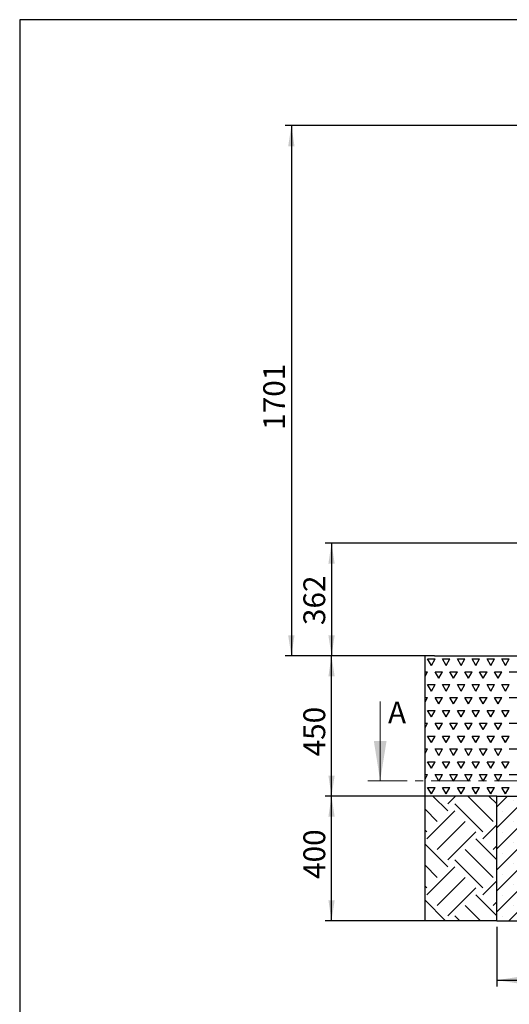
# Model space of a CAD drawing. Units: millimetres. Extents: x 5 to 415, y 5 to 292.
# Drawn here: x 5 to 84, y 134 to 292 of the extents above; entities that cross this region are included whole.
import ezdxf

# ---------------------------------------------------------------- set-up
doc = ezdxf.new("R2010")
doc.units = ezdxf.units.MM
doc.linetypes.add('CENTER', pattern=[10.16, 6.35, -1.27, 1.27, -1.27])
doc.layers.add('1', color=7, linetype='Continuous', lineweight=25)
doc.styles.add('SLDTEXTSTYLE0', font='ISOCP', dxfattribs={"width": 0.96})
doc.dimstyles.new('SLDDIMSTYLE0', dxfattribs={"dimtxt": 3.5, "dimasz": 3.302, "dimexe": 0, "dimexo": 0.0625, "dimgap": 0.875, "dimtad": 1, "dimlfac": 20, "dimrnd": 1e-09, "dimzin": 12, "dimdsep": 46, "dimtxsty": 'SLDTEXTSTYLE0', "dimsah": 1, "dimcen": 0.09, "dimadec": 0, "dimazin": 3, "dimtfac": 1, "dimtofl": 0, "dimtmove": 0, "dimatfit": 3, "dimfxl": 0, "dimfrac": 2, "dimtolj": 1, "dimtzin": 12, "dimarcsym": 0})
doc.dimstyles.new('SLDDIMSTYLE1', dxfattribs={"dimtxt": 3.5, "dimasz": 3.302, "dimexe": 0, "dimexo": 0.0625, "dimgap": 0.875, "dimtad": 1, "dimdec": 0, "dimlfac": 20, "dimrnd": 1e-09, "dimzin": 12, "dimdsep": 46, "dimtxsty": 'SLDTEXTSTYLE0', "dimsah": 1, "dimcen": 0.09, "dimadec": 0, "dimazin": 3, "dimtfac": 1, "dimtdec": 0, "dimtofl": 0, "dimtmove": 0, "dimatfit": 3, "dimfxl": 0, "dimfrac": 2, "dimtolj": 1, "dimtzin": 12, "dimarcsym": 0})

# ---------------------------------------------------------------- blocks, each defined once
blk = doc.blocks.new('SW_HATCH_2')
at = {"color": 0, "linetype": 'Continuous', "lineweight": 25}
for p, q in [((0, -1.12), (-2.37, 1.24)), ((0, 0), (1.24, 1.24)), ((7.3, -2.81), (3.25, 1.24)), ((7.86, 0), (6.61, 1.24)), ((-1.68, -2.81), (-3.63, -0.86)), ((-3.37, -5.61), (1.12, -1.12)), ((5.61, -4.49), (1.12, 0)), ((-1.68, -7.3), (2.81, -2.81)), ((-3.37, -4.49), (-3.63, -4.23)), ((0, -8.98), (4.49, -4.49)), ((5.61, -5.61), (7.86, -3.36)), ((7.86, -8.98), (4.49, -5.61)), ((0, -10.1), (-3.63, -6.47)), ((7.3, -11.79), (2.81, -7.3)), ((7.3, -7.3), (7.86, -6.73)), ((5.61, -13.47), (1.12, -8.98)), ((-1.68, -11.79), (-3.63, -9.84)), ((-3.37, -14.59), (1.12, -10.1)), ((-1.68, -16.28), (2.81, -11.79)), ((5.61, -14.59), (7.86, -12.34)), ((-3.37, -13.47), (-3.63, -13.21)), ((0, -17.96), (4.49, -13.47)), ((-0.33, -18.76), (-3.63, -15.45)), ((7.86, -17.96), (4.49, -14.59)), ((7.3, -16.28), (7.86, -15.71)), ((5.28, -18.76), (2.81, -16.28)), ((1.92, -18.76), (1.12, -17.96))]:
    blk.add_line(p, q, dxfattribs=at)
blk = doc.blocks.new('SW_HATCH_4')
at = {"color": 0, "linetype": 'Continuous', "lineweight": 25}
for p, q in [((0, 0), (-0.6, 1.03)), ((-0.6, 1.03), (0.6, 1.03)), ((0, 0), (0.6, 1.03)), ((2.38, 0), (1.79, 1.03)), ((1.79, 1.03), (2.98, 1.03)), ((2.38, 0), (2.98, 1.03)), ((4.76, 0), (4.17, 1.03)), ((4.17, 1.03), (5.36, 1.03)), ((4.76, 0), (5.36, 1.03)), ((7.14, 0), (6.55, 1.03)), ((6.55, 1.03), (7.74, 1.03)), ((7.14, 0), (7.74, 1.03)), ((9.52, 0), (8.93, 1.03)), ((8.93, 1.03), (10.12, 1.03)), ((9.52, 0), (10.12, 1.03)), ((11.91, 0), (11.31, 1.03)), ((11.31, 1.03), (12.5, 1.03)), ((11.91, 0), (12.5, 1.03)), ((-1.01, -1.74), (-0.6, -1.03)), ((-1.01, -1.03), (-0.6, -1.03)), ((1.19, -2.06), (0.6, -1.03)), ((0.6, -1.03), (1.79, -1.03)), ((1.19, -2.06), (1.79, -1.03)), ((3.57, -2.06), (2.98, -1.03)), ((2.98, -1.03), (4.17, -1.03)), ((3.57, -2.06), (4.17, -1.03)), ((5.95, -2.06), (5.36, -1.03)), ((5.36, -1.03), (6.55, -1.03)), ((5.95, -2.06), (6.55, -1.03)), ((8.33, -2.06), (7.74, -1.03)), ((7.74, -1.03), (8.93, -1.03)), ((8.33, -2.06), (8.93, -1.03)), ((10.72, -2.06), (10.12, -1.03)), ((10.12, -1.03), (11.31, -1.03)), ((10.72, -2.06), (11.31, -1.03)), ((12.5, -1.03), (13.69, -1.03)), ((0, -4.12), (-0.6, -3.09)), ((-0.6, -3.09), (0.6, -3.09)), ((0, -4.12), (0.6, -3.09)), ((2.38, -4.12), (1.79, -3.09)), ((1.79, -3.09), (2.98, -3.09)), ((2.38, -4.12), (2.98, -3.09)), ((4.76, -4.12), (4.17, -3.09)), ((4.17, -3.09), (5.36, -3.09)), ((4.76, -4.12), (5.36, -3.09)), ((7.14, -4.12), (6.55, -3.09)), ((6.55, -3.09), (7.74, -3.09)), ((7.14, -4.12), (7.74, -3.09)), ((9.52, -4.12), (8.93, -3.09)), ((8.93, -3.09), (10.12, -3.09)), ((9.52, -4.12), (10.12, -3.09)), ((11.91, -4.12), (11.31, -3.09)), ((11.31, -3.09), (12.5, -3.09)), ((11.91, -4.12), (12.5, -3.09)), ((-1.01, -5.87), (-0.6, -5.16)), ((-1.01, -5.16), (-0.6, -5.16)), ((1.19, -6.19), (0.6, -5.16)), ((0.6, -5.16), (1.79, -5.16)), ((1.19, -6.19), (1.79, -5.16)), ((3.57, -6.19), (2.98, -5.16)), ((2.98, -5.16), (4.17, -5.16)), ((3.57, -6.19), (4.17, -5.16)), ((5.95, -6.19), (5.36, -5.16)), ((5.36, -5.16), (6.55, -5.16)), ((5.95, -6.19), (6.55, -5.16)), ((8.33, -6.19), (7.74, -5.16)), ((7.74, -5.16), (8.93, -5.16)), ((8.33, -6.19), (8.93, -5.16)), ((10.72, -6.19), (10.12, -5.16)), ((10.12, -5.16), (11.31, -5.16)), ((10.72, -6.19), (11.31, -5.16)), ((12.5, -5.16), (13.69, -5.16)), ((0, -8.25), (-0.6, -7.22)), ((-0.6, -7.22), (0.6, -7.22)), ((0, -8.25), (0.6, -7.22)), ((2.38, -8.25), (1.79, -7.22)), ((1.79, -7.22), (2.98, -7.22)), ((2.38, -8.25), (2.98, -7.22)), ((4.76, -8.25), (4.17, -7.22)), ((4.17, -7.22), (5.36, -7.22)), ((4.76, -8.25), (5.36, -7.22)), ((7.14, -8.25), (6.55, -7.22)), ((6.55, -7.22), (7.74, -7.22)), ((7.14, -8.25), (7.74, -7.22)), ((9.52, -8.25), (8.93, -7.22)), ((8.93, -7.22), (10.12, -7.22)), ((9.52, -8.25), (10.12, -7.22)), ((11.91, -8.25), (11.31, -7.22)), ((11.31, -7.22), (12.5, -7.22)), ((11.91, -8.25), (12.5, -7.22)), ((-1.01, -9.99), (-0.6, -9.28)), ((-1.01, -9.28), (-0.6, -9.28)), ((1.19, -10.31), (0.6, -9.28)), ((0.6, -9.28), (1.79, -9.28)), ((1.19, -10.31), (1.79, -9.28)), ((3.57, -10.31), (2.98, -9.28)), ((2.98, -9.28), (4.17, -9.28)), ((3.57, -10.31), (4.17, -9.28)), ((5.95, -10.31), (5.36, -9.28)), ((5.36, -9.28), (6.55, -9.28)), ((5.95, -10.31), (6.55, -9.28)), ((8.33, -10.31), (7.74, -9.28)), ((7.74, -9.28), (8.93, -9.28)), ((8.33, -10.31), (8.93, -9.28)), ((10.72, -10.31), (10.12, -9.28)), ((10.12, -9.28), (11.31, -9.28)), ((10.72, -10.31), (11.31, -9.28)), ((12.5, -9.28), (13.69, -9.28)), ((0, -12.37), (-0.6, -11.34)), ((-0.6, -11.34), (0.6, -11.34)), ((0, -12.37), (0.6, -11.34)), ((2.38, -12.37), (1.79, -11.34)), ((1.79, -11.34), (2.98, -11.34)), ((2.38, -12.37), (2.98, -11.34)), ((4.76, -12.37), (4.17, -11.34)), ((4.17, -11.34), (5.36, -11.34)), ((4.76, -12.37), (5.36, -11.34)), ((7.14, -12.37), (6.55, -11.34)), ((6.55, -11.34), (7.74, -11.34)), ((7.14, -12.37), (7.74, -11.34)), ((9.52, -12.37), (8.93, -11.34)), ((8.93, -11.34), (10.12, -11.34)), ((9.52, -12.37), (10.12, -11.34)), ((11.91, -12.37), (11.31, -11.34)), ((11.31, -11.34), (12.5, -11.34)), ((11.91, -12.37), (12.5, -11.34)), ((-1.01, -14.12), (-0.6, -13.4)), ((-1.01, -13.4), (-0.6, -13.4)), ((1.19, -14.44), (0.6, -13.4)), ((0.6, -13.4), (1.79, -13.4)), ((1.19, -14.44), (1.79, -13.4)), ((3.57, -14.44), (2.98, -13.4)), ((2.98, -13.4), (4.17, -13.4)), ((3.57, -14.44), (4.17, -13.4)), ((5.95, -14.44), (5.36, -13.4)), ((5.36, -13.4), (6.55, -13.4)), ((5.95, -14.44), (6.55, -13.4)), ((8.33, -14.44), (7.74, -13.4)), ((7.74, -13.4), (8.93, -13.4)), ((8.33, -14.44), (8.93, -13.4)), ((10.72, -14.44), (10.12, -13.4)), ((10.12, -13.4), (11.31, -13.4)), ((10.72, -14.44), (11.31, -13.4)), ((12.5, -13.4), (13.69, -13.4)), ((0, -16.5), (-0.6, -15.47)), ((-0.6, -15.47), (0.6, -15.47)), ((0, -16.5), (0.6, -15.47)), ((2.38, -16.5), (1.79, -15.47)), ((1.79, -15.47), (2.98, -15.47)), ((2.38, -16.5), (2.98, -15.47)), ((4.76, -16.5), (4.17, -15.47)), ((4.17, -15.47), (5.36, -15.47)), ((4.76, -16.5), (5.36, -15.47)), ((7.14, -16.5), (6.55, -15.47)), ((6.55, -15.47), (7.74, -15.47)), ((7.14, -16.5), (7.74, -15.47)), ((9.52, -16.5), (8.93, -15.47)), ((8.93, -15.47), (10.12, -15.47)), ((9.52, -16.5), (10.12, -15.47)), ((11.91, -16.5), (11.31, -15.47)), ((11.31, -15.47), (12.5, -15.47)), ((11.91, -16.5), (12.5, -15.47)), ((-1.01, -18.24), (-0.6, -17.53)), ((-1.01, -17.53), (-0.6, -17.53)), ((1.19, -18.56), (0.6, -17.53)), ((0.6, -17.53), (1.79, -17.53)), ((1.19, -18.56), (1.79, -17.53)), ((3.57, -18.56), (2.98, -17.53)), ((2.98, -17.53), (4.17, -17.53)), ((3.57, -18.56), (4.17, -17.53)), ((5.95, -18.56), (5.36, -17.53)), ((5.36, -17.53), (6.55, -17.53)), ((5.95, -18.56), (6.55, -17.53)), ((8.33, -18.56), (7.74, -17.53)), ((7.74, -17.53), (8.93, -17.53)), ((8.33, -18.56), (8.93, -17.53)), ((10.72, -18.56), (10.12, -17.53)), ((10.12, -17.53), (11.31, -17.53)), ((10.72, -18.56), (11.31, -17.53)), ((12.5, -17.53), (13.69, -17.53)), ((0, -20.62), (-0.6, -19.59)), ((-0.6, -19.59), (0.6, -19.59)), ((0, -20.62), (0.6, -19.59)), ((2.38, -20.62), (1.79, -19.59)), ((1.79, -19.59), (2.98, -19.59)), ((2.38, -20.62), (2.98, -19.59)), ((4.76, -20.62), (4.17, -19.59)), ((4.17, -19.59), (5.36, -19.59)), ((4.76, -20.62), (5.36, -19.59)), ((7.14, -20.62), (6.55, -19.59)), ((6.55, -19.59), (7.74, -19.59)), ((7.14, -20.62), (7.74, -19.59)), ((9.52, -20.62), (8.93, -19.59)), ((8.93, -19.59), (10.12, -19.59)), ((9.52, -20.62), (10.12, -19.59)), ((11.91, -20.62), (11.31, -19.59)), ((11.31, -19.59), (12.5, -19.59)), ((11.91, -20.62), (12.5, -19.59))]:
    blk.add_line(p, q, dxfattribs=at)
blk = doc.blocks.new('_D')
at = {"layer": '1'}
for p, q in [((70.51, 189.93), (54.01, 189.93)), ((55.01, 167.43), (55.01, 189.93)), ((80.51, 167.43), (54.01, 167.43))]:
    blk.add_line(p, q, dxfattribs=at)
for points in [[(55.01, 189.93), (54.51, 186.62), (55.52, 186.62)], [(55.01, 167.43), (55.52, 170.73), (54.51, 170.73)]]:
    blk.add_solid(points, dxfattribs=at)
at = {"layer": '1', "insert": (50.5, 173.8), "char_height": 3.5, "attachment_point": 1, "rotation": 90, "style": 'SLDTEXTSTYLE0'}
blk.add_mtext('450', dxfattribs=at)
blk = doc.blocks.new('_D_1')
at = {"layer": '1'}
for p, q in [((128.05, 208.03), (54.01, 208.03)), ((55.01, 208.03), (55.01, 189.93)), ((70.51, 189.93), (54.01, 189.93))]:
    blk.add_line(p, q, dxfattribs=at)
for points in [[(55.01, 208.03), (54.51, 204.72), (55.52, 204.72)], [(55.01, 189.93), (55.52, 193.23), (54.51, 193.23)]]:
    blk.add_solid(points, dxfattribs=at)
at = {"layer": '1', "insert": (50.5, 194.87), "char_height": 3.5, "attachment_point": 1, "rotation": 90, "style": 'SLDTEXTSTYLE0'}
blk.add_mtext('362', dxfattribs=at)
blk = doc.blocks.new('_D_2')
at = {"layer": '1', "color": 7}
for p, q in [((126.33, 275), (47.57, 275)), ((48.57, 275), (48.57, 189.93)), ((70.51, 189.93), (47.57, 189.93))]:
    blk.add_line(p, q, dxfattribs=at)
for points in [[(48.57, 275), (48.06, 271.69), (49.08, 271.69)], [(48.57, 189.93), (49.08, 193.23), (48.06, 193.23)]]:
    blk.add_solid(points, dxfattribs=at)
at = {"layer": '1', "color": 7, "insert": (44.06, 226.2), "char_height": 3.5, "attachment_point": 1, "rotation": 90, "style": 'SLDTEXTSTYLE0'}
blk.add_mtext('1701', dxfattribs=at)
blk = doc.blocks.new('_D_3')
at = {"layer": '1'}
for p, q in [((81.51, 146.43), (81.51, 136.89)), ((191.51, 146.43), (191.51, 136.89)), ((81.51, 137.89), (191.51, 137.89))]:
    blk.add_line(p, q, dxfattribs=at)
for points in [[(81.51, 137.89), (84.81, 137.39), (84.81, 138.4)], [(191.51, 137.89), (188.21, 138.4), (188.21, 137.39)]]:
    blk.add_solid(points, dxfattribs=at)
at = {"layer": '1', "insert": (134.05, 142.4), "char_height": 3.5, "attachment_point": 1, "style": 'SLDTEXTSTYLE0'}
blk.add_mtext('2200', dxfattribs=at)
blk = doc.blocks.new('_D_4')
at = {"layer": '1'}
for p, q in [((80.51, 167.43), (54.01, 167.43)), ((55.01, 147.43), (55.01, 167.43)), ((80.51, 147.43), (54.01, 147.43))]:
    blk.add_line(p, q, dxfattribs=at)
for points in [[(55.01, 167.43), (54.51, 164.12), (55.52, 164.12)], [(55.01, 147.43), (55.52, 150.73), (54.51, 150.73)]]:
    blk.add_solid(points, dxfattribs=at)
at = {"layer": '1', "insert": (50.5, 154.14), "char_height": 3.5, "attachment_point": 1, "rotation": 90, "style": 'SLDTEXTSTYLE0'}
blk.add_mtext('400', dxfattribs=at)

msp = doc.modelspace()

# ---------------------------------------------------------------- hatches: boundary and pattern name
at = {"layer": '1'}
h = msp.add_hatch(dxfattribs=at)
h.set_pattern_fill('SACNCR', style=0)
h.paths.add_polyline_path([(81.50828, 147.42615), (191.50828, 147.42615), (191.50828, 167.42615), (81.50828, 167.42615)], flags=0)

# ---------------------------------------------------------------- linework, layer by layer
at = {"color": 7, "linetype": 'Continuous', "lineweight": 18}
msp.add_line((62.81614, 182.59739), (62.81614, 169.89739), dxfattribs=at)
at = {"color": 7, "linetype": 'CENTER', "lineweight": 18}
msp.add_line((60.81614, 169.89739), (213.2924, 169.89739), dxfattribs=at)
at = {"color": 7, "linetype": 'Continuous', "lineweight": 25}
for p, q in [((81.50828, 167.42615), (191.50828, 167.42615)), ((81.50828, 147.42615), (81.50828, 167.42615)), ((81.50828, 147.42615), (191.50828, 147.42615))]:
    msp.add_line(p, q, dxfattribs=at)
at = {"color": 7, "linetype": 'Continuous', "lineweight": 18}
msp.add_solid([(62.81614, 169.89739), (63.83214, 176.24739), (61.80014, 176.24739)], dxfattribs=at)
at = {"layer": '1'}
for p, q in [((415, 292), (5, 292)), ((5, 292), (5, 5)), ((71.50828, 189.92615), (70.01729, 189.92615)), ((70.01729, 147.42615), (70.01729, 189.92615)), ((71.50828, 189.92615), (201.50828, 189.92615)), ((71.50828, 147.42615), (70.01729, 147.42615))]:
    msp.add_line(p, q, dxfattribs=at)
at = {"layer": '1', "color": 7}
for p, q in [((81.50828, 167.42615), (70.01729, 167.42615)), ((81.50828, 147.42615), (71.50828, 147.42615))]:
    msp.add_line(p, q, dxfattribs=at)

# ---------------------------------------------------------------- block references
at = {"color": 7, "linetype": 'Continuous', "lineweight": 25}
for name, p in [('SW_HATCH_4', (71.0239, 188.39817)), ('SW_HATCH_2', (73.64648, 166.18134))]:
    msp.add_blockref(name, p, dxfattribs=at)

# ---------------------------------------------------------------- texts
at = {"color": 7, "linetype": 'Continuous', "insert": (64.07365, 182.59739), "char_height": 3.5, "attachment_point": 1, "style": 'SLDTEXTSTYLE0'}
msp.add_mtext('A', dxfattribs=at)

# ---------------------------------------------------------------- dimensions: what is measured, and where the dimension line sits
at = {"layer": '1', "color": 7}
dim = msp.add_linear_dim(base=(48.56872, 189.92615), p1=(127.33227, 274.99652), p2=(71.50828, 189.92615), angle=90, dimstyle='SLDDIMSTYLE1', dxfattribs=at)
dim.commit()
dim.dimension.update_dxf_attribs({"geometry": '_D_2', "text_midpoint": (48.56872, 230.38843), "dimtype": 160})
at = {"layer": '1'}
for base, p1, p2, picture, middle in [((55.01462, 189.92615), (129.05042, 208.02615), (71.50828, 189.92615), '_D_1', (55.01462, 198.53465)), ((55.01462, 189.92615), (81.50828, 167.42615), (71.50828, 189.92615), '_D', (55.01462, 177.63851)), ((55.01462, 167.42615), (81.50828, 147.42615), (81.50828, 167.42615), '_D_4', (55.01462, 157.97812))]:
    dim = msp.add_linear_dim(base=base, p1=p1, p2=p2, angle=90, dimstyle='SLDDIMSTYLE0', dxfattribs=at)
    dim.commit()
    dim.dimension.update_dxf_attribs({"geometry": picture, "text_midpoint": middle, "dimtype": 160})
dim = msp.add_linear_dim(base=(191.50828, 137.89321), p1=(81.50828, 147.42615), p2=(191.50828, 147.42615), dimstyle='SLDDIMSTYLE0', dxfattribs=at)
dim.commit()
dim.dimension.update_dxf_attribs({"geometry": '_D_3', "text_midpoint": (138.94091, 137.89321), "dimtype": 160})

doc.saveas('drawing.dxf')
